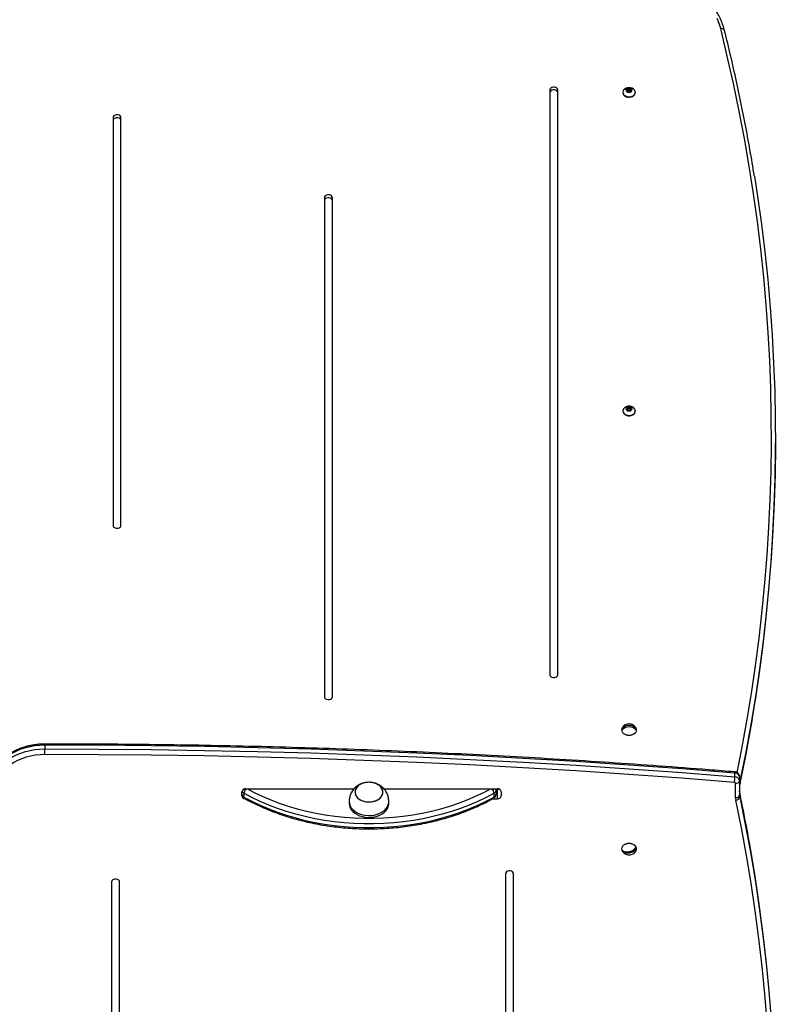
# Model space of a CAD drawing. Units: millimetres. Extents: x 78 to 9229, y 349 to 10582.
# Drawn here: x 5366 to 5935, y 2234 to 2979 of the extents above; entities that cross this region are included whole.
import ezdxf

# ---------------------------------------------------------------- set-up
doc = ezdxf.new("R2010")
doc.units = ezdxf.units.MM
doc.header["$LTSCALE"] = 50

msp = doc.modelspace()

# ---------------------------------------------------------------- linework, layer by layer
at = {"color": 7, "linetype": 'Continuous', "lineweight": 25}
for p, q in [((5766.27, 2925.48), (5766.27, 2483.46)), ((5772.27, 2483.46), (5772.27, 2925.48)), ((5824.64, 2925.91), (5826.14, 2926.52)), ((5824.64, 2924.69), (5824.64, 2925.91)), ((5824.64, 2924.81), (5825.39, 2925.12)), ((5826.14, 2924.07), (5824.64, 2924.69)), ((5825.39, 2925.12), (5826.14, 2925.42)), ((5826.14, 2926.52), (5827.64, 2925.91)), ((5826.14, 2925.42), (5826.14, 2926.52)), ((5826.14, 2925.42), (5826.89, 2925.12)), ((5827.64, 2924.69), (5826.14, 2924.07)), ((5826.89, 2925.12), (5827.64, 2924.81)), ((5827.64, 2925.91), (5827.64, 2924.69)), ((5821.39, 2923.62), (5821.39, 2923.36)), ((5830.89, 2923.36), (5830.89, 2923.62)), ((5436.29, 2904.47), (5436.29, 2596.37)), ((5442.29, 2596.37), (5442.29, 2904.47)), ((5595.97, 2844.08), (5595.97, 2466.83)), ((5601.97, 2466.83), (5601.97, 2844.08)), ((5821.39, 2682.85), (5821.39, 2682.59)), ((5824.64, 2685.14), (5826.14, 2685.75)), ((5824.64, 2683.92), (5824.64, 2685.14)), ((5824.64, 2684.04), (5825.39, 2684.35)), ((5826.14, 2683.3), (5824.64, 2683.92)), ((5825.39, 2684.35), (5826.14, 2684.65)), ((5826.14, 2685.75), (5827.64, 2685.14)), ((5826.14, 2684.65), (5826.14, 2685.75)), ((5826.14, 2684.65), (5826.89, 2684.35)), ((5827.64, 2683.92), (5826.14, 2683.3)), ((5826.89, 2684.35), (5827.64, 2684.04)), ((5827.64, 2685.14), (5827.64, 2683.92)), ((5830.89, 2682.59), (5830.89, 2682.85)), ((5820.92, 2443.05), (5822.19, 2443.05)), ((5830.09, 2443.05), (5831.36, 2443.05)), ((5384.77, 2430.27), (5384.77, 2427.44)), ((5906.1, 2406.4), (5906.1, 2409.23)), ((5909.64, 2406.42), (5909.64, 2403.59)), ((5909.64, 2403.59), (5909.64, 2392.75)), ((5910.14, 2404.28), (5910.14, 2401.45)), ((5536.64, 2397.27), (5618.29, 2397.27)), ((5640.99, 2397.27), (5726.64, 2397.27)), ((5725.64, 2397.27), (5725.64, 2396.15)), ((5725.64, 2396.91), (5726.64, 2396.91)), ((5725.64, 2396.15), (5725.64, 2393.32)), ((5726.64, 2389.84), (5726.64, 2396.91)), ((5906.64, 2390.62), (5906.64, 2401.47)), ((5533.64, 2391.96), (5533.64, 2395.15)), ((5535.16, 2393.93), (5535.16, 2391.1)), ((5619.14, 2394.8), (5619.14, 2394.79)), ((5640.14, 2394.79), (5640.14, 2394.8)), ((5723.15, 2389.84), (5726.64, 2389.84)), ((5724.12, 2391.1), (5724.12, 2393.93)), ((5729.64, 2395.15), (5729.64, 2391.96)), ((5909.8, 2394.02), (5909.8, 2391.19)), ((5614.64, 2387.72), (5614.64, 2386.31)), ((5644.64, 2386.31), (5644.64, 2387.72)), ((5829.76, 2351.37), (5831.39, 2351.65)), ((5820.6, 2350.98), (5820.91, 2350.31)), ((5821.24, 2349.93), (5822.17, 2350.09)), ((5732.85, 2333.13), (5732.85, 1912.99)), ((5738.85, 1912.99), (5738.85, 2333.13)), ((5435.24, 2327), (5435.24, 1881.48)), ((5441.24, 1881.48), (5441.24, 2327))]:
    msp.add_line(p, q, dxfattribs=at)
at = {"color": 8, "linetype": 'Continuous', "lineweight": 25}
for p, q in [((5725.64, 2396.91), (5725.68, 2397.27)), ((5726.36, 2396.91), (5726.36, 2397.27)), ((5726.96, 2396.93), (5726.96, 2397.26)), ((5727.12, 2396.94), (5727.12, 2397.24)), ((5727.81, 2397.08), (5727.81, 2397.1)), ((5910.11, 2401.15), (5910.14, 2401.45)), ((5909.8, 2394.02), (5909.77, 2394.32))]:
    msp.add_line(p, q, dxfattribs=at)
at = {"color": 7, "linetype": 'Continuous', "lineweight": 25, "flags": 128}
for points in [[(5895.36, 2971.78), (5894.21, 2975.64), (5892.71, 2979.44)], [(5772.27, 2925.48), (5772.09, 2926.2), (5771.57, 2926.84), (5770.77, 2927.32), (5769.79, 2927.57), (5768.75, 2927.57), (5767.77, 2927.32), (5766.97, 2926.84), (5766.45, 2926.2), (5766.27, 2925.48)], [(5772.27, 2923.36), (5772.09, 2924.08), (5771.57, 2924.72), (5770.77, 2925.19), (5769.79, 2925.45), (5768.75, 2925.45), (5767.77, 2925.19), (5766.97, 2924.72), (5766.45, 2924.08), (5766.27, 2923.36)], [(5821.39, 2923.62), (5821.57, 2922.72), (5822.08, 2921.88), (5822.9, 2921.17), (5823.95, 2920.64), (5825.17, 2920.34), (5826.46, 2920.27), (5827.73, 2920.46), (5828.88, 2920.88), (5829.82, 2921.5), (5830.5, 2922.29), (5830.85, 2923.17), (5830.85, 2924.08), (5830.5, 2924.96), (5830.25, 2925.31)], [(5822.03, 2925.31), (5821.57, 2924.53), (5821.39, 2923.62)], [(5823.76, 2925.3), (5823.95, 2924.66), (5824.46, 2924.11), (5825.23, 2923.75), (5826.14, 2923.62), (5827.05, 2923.75), (5827.82, 2924.11), (5828.33, 2924.66), (5828.51, 2925.3), (5828.33, 2925.94), (5827.82, 2926.49), (5827.05, 2926.85), (5826.14, 2926.98), (5825.23, 2926.85), (5824.46, 2926.49), (5823.95, 2925.94), (5823.76, 2925.3)], [(5821.39, 2923.36), (5821.57, 2922.45), (5822.08, 2921.61), (5822.9, 2920.9), (5823.95, 2920.37), (5825.17, 2920.07), (5826.46, 2920), (5827.73, 2920.19), (5828.88, 2920.61), (5829.82, 2921.24), (5830.5, 2922.02), (5830.85, 2922.9), (5830.89, 2923.36)], [(5442.29, 2904.47), (5442.11, 2905.2), (5441.59, 2905.84), (5440.79, 2906.31), (5439.81, 2906.56), (5438.77, 2906.56), (5437.79, 2906.31), (5436.99, 2905.84), (5436.47, 2905.2), (5436.29, 2904.47)], [(5442.29, 2902.35), (5442.11, 2903.08), (5441.59, 2903.71), (5440.79, 2904.19), (5439.81, 2904.44), (5438.77, 2904.44), (5437.79, 2904.19), (5436.99, 2903.71), (5436.47, 2903.08), (5436.29, 2902.35)], [(5920.85, 2860.21), (5923.19, 2845.01), (5926.11, 2824.07), (5928.67, 2803.1), (5930.88, 2782.11), (5932.74, 2761.1), (5934.24, 2740.08), (5935.39, 2719.05), (5936.18, 2698.01), (5936.62, 2676.97), (5936.71, 2655.92), (5936.44, 2634.88), (5935.82, 2613.84), (5934.84, 2592.8), (5933.51, 2571.78), (5931.82, 2550.76), (5929.78, 2529.77), (5927.39, 2508.79), (5924.65, 2487.83), (5921.55, 2466.9), (5920.36, 2459.46)], [(5601.97, 2844.08), (5601.79, 2844.8), (5601.27, 2845.44), (5600.47, 2845.91), (5599.49, 2846.17), (5598.45, 2846.17), (5597.47, 2845.91), (5596.67, 2845.44), (5596.15, 2844.8), (5595.97, 2844.08)], [(5601.97, 2841.96), (5601.79, 2842.68), (5601.27, 2843.32), (5600.47, 2843.79), (5599.49, 2844.04), (5598.45, 2844.04), (5597.47, 2843.79), (5596.67, 2843.32), (5596.15, 2842.68), (5595.97, 2841.96)], [(5823.76, 2684.53), (5823.95, 2683.89), (5824.46, 2683.34), (5825.23, 2682.98), (5826.14, 2682.85), (5827.05, 2682.98), (5827.82, 2683.34), (5828.33, 2683.89), (5828.51, 2684.53), (5828.33, 2685.17), (5827.82, 2685.72), (5827.05, 2686.08), (5826.14, 2686.21), (5825.23, 2686.08), (5824.46, 2685.72), (5823.95, 2685.17), (5823.76, 2684.53)], [(5821.39, 2682.85), (5821.57, 2681.95), (5822.08, 2681.11), (5822.9, 2680.4), (5823.95, 2679.87), (5825.17, 2679.57), (5826.46, 2679.5), (5827.73, 2679.69), (5828.88, 2680.11), (5829.82, 2680.73), (5830.5, 2681.52), (5830.85, 2682.4), (5830.85, 2683.31), (5830.5, 2684.19), (5830.25, 2684.54)], [(5822.03, 2684.54), (5821.57, 2683.76), (5821.39, 2682.85)], [(5821.39, 2682.59), (5821.57, 2681.68), (5822.08, 2680.84), (5822.9, 2680.13), (5823.95, 2679.6), (5825.17, 2679.3), (5826.46, 2679.23), (5827.73, 2679.42), (5828.88, 2679.84), (5829.82, 2680.47), (5830.5, 2681.25), (5830.85, 2682.13), (5830.89, 2682.59)], [(5921.47, 2463.59), (5921.55, 2464.07), (5924.65, 2485), (5927.39, 2505.96), (5929.78, 2526.94), (5931.82, 2547.94), (5933.51, 2568.95), (5934.84, 2589.97), (5935.82, 2611.01), (5936.44, 2632.05), (5936.71, 2653.1), (5936.72, 2658.52)], [(5436.29, 2596.37), (5436.47, 2595.65), (5436.99, 2595.01), (5437.79, 2594.53), (5438.77, 2594.28), (5439.81, 2594.28), (5440.79, 2594.53), (5441.59, 2595.01), (5442.11, 2595.65), (5442.29, 2596.37)], [(5766.27, 2483.46), (5766.45, 2482.73), (5766.97, 2482.1), (5767.77, 2481.62), (5768.75, 2481.37), (5769.79, 2481.37), (5770.77, 2481.62), (5771.57, 2482.1), (5772.09, 2482.73), (5772.27, 2483.46)], [(5595.97, 2466.83), (5596.15, 2466.1), (5596.67, 2465.47), (5597.47, 2464.99), (5598.45, 2464.74), (5599.49, 2464.74), (5600.47, 2464.99), (5601.27, 2465.47), (5601.79, 2466.1), (5601.97, 2466.83)], [(5820.44, 2441.91), (5820.62, 2440.91), (5821.15, 2439.97), (5821.99, 2439.15), (5823.09, 2438.51), (5824.38, 2438.08), (5825.78, 2437.89), (5827.21, 2437.95), (5828.57, 2438.27), (5829.77, 2438.81), (5830.75, 2439.54), (5831.44, 2440.43), (5831.79, 2441.41), (5831.79, 2442.42), (5831.44, 2443.4), (5831.37, 2443.52)], [(5820.91, 2443.52), (5820.62, 2442.91), (5820.44, 2441.91)], [(5384.77, 2430.27), (5381.02, 2430.14), (5377.3, 2429.76), (5373.64, 2429.14), (5370.09, 2428.27), (5366.67, 2427.17), (5363.41, 2425.84), (5360.35, 2424.3), (5357.5, 2422.56), (5354.9, 2420.64), (5352.57, 2418.56), (5350.52, 2416.33), (5348.79, 2413.97), (5347.38, 2411.51), (5346.3, 2408.96), (5345.57, 2406.35), (5345.2, 2403.71)], [(5345.2, 2400.88), (5345.57, 2403.52), (5346.3, 2406.13), (5347.38, 2408.68), (5348.79, 2411.14), (5350.52, 2413.5), (5352.57, 2415.73), (5354.9, 2417.82), (5357.5, 2419.74), (5360.35, 2421.47), (5363.41, 2423.01), (5366.67, 2424.34), (5370.09, 2425.44), (5373.64, 2426.31), (5377.3, 2426.94), (5381.02, 2427.32), (5384.77, 2427.44)], [(5906.1, 2409.23), (5866.16, 2412.36), (5826.17, 2415.25), (5786.16, 2417.88), (5746.11, 2420.27), (5706.03, 2422.39), (5665.93, 2424.27), (5625.8, 2425.89), (5585.66, 2427.25), (5545.5, 2428.36), (5505.33, 2429.22), (5465.15, 2429.83), (5424.96, 2430.18), (5384.77, 2430.27)], [(5384.78, 2423.2), (5384.77, 2423.66), (5384.77, 2424.17), (5384.77, 2424.74), (5384.77, 2425.32), (5384.77, 2425.91), (5384.77, 2426.47), (5384.77, 2426.99), (5384.77, 2427.44)], [(5384.77, 2427.44), (5424.96, 2427.35), (5465.15, 2427), (5505.33, 2426.39), (5545.5, 2425.54), (5585.66, 2424.42), (5625.8, 2423.06), (5665.93, 2421.44), (5706.03, 2419.56), (5746.11, 2417.44), (5786.16, 2415.06), (5826.17, 2412.42), (5866.16, 2409.54), (5906.1, 2406.4)], [(5384.78, 2423.2), (5381.14, 2423.07), (5377.54, 2422.69), (5374.02, 2422.05), (5370.6, 2421.17), (5367.32, 2420.06), (5364.21, 2418.72), (5361.31, 2417.17), (5358.63, 2415.43), (5356.22, 2413.5), (5354.08, 2411.42), (5352.25, 2409.2), (5350.74, 2406.86), (5349.56, 2404.42), (5348.73, 2401.92), (5348.26, 2399.37)], [(5905.75, 2402.17), (5865.84, 2405.31), (5825.88, 2408.19), (5785.89, 2410.82), (5745.87, 2413.2), (5705.82, 2415.33), (5665.74, 2417.2), (5625.65, 2418.82), (5585.53, 2420.18), (5545.4, 2421.29), (5505.25, 2422.15), (5465.1, 2422.76), (5424.94, 2423.11), (5384.78, 2423.2)], [(5635.54, 2400.94), (5633.84, 2401.6), (5632, 2402.03), (5630.08, 2402.22), (5628.15, 2402.15), (5626.26, 2401.83), (5624.49, 2401.27), (5622.9, 2400.49), (5621.54, 2399.52), (5620.45, 2398.39), (5619.67, 2397.13), (5619.23, 2395.8), (5619.15, 2394.43), (5619.43, 2393.07), (5620.05, 2391.77), (5621, 2390.58), (5622.24, 2389.53), (5623.74, 2388.66), (5625.44, 2388), (5627.28, 2387.57), (5629.2, 2387.38), (5631.13, 2387.45), (5633.02, 2387.77), (5634.79, 2388.33), (5636.38, 2389.11), (5637.74, 2390.08), (5638.83, 2391.21), (5639.61, 2392.47), (5640.04, 2393.8), (5640.13, 2395.17), (5639.85, 2396.53), (5639.23, 2397.83), (5638.28, 2399.02), (5637.04, 2400.07), (5635.54, 2400.94)], [(5627.7, 2387.5), (5629.63, 2387.37), (5631.56, 2387.49), (5633.42, 2387.87), (5635.16, 2388.48), (5636.7, 2389.3), (5638.01, 2390.31), (5639.03, 2391.47), (5639.74, 2392.75), (5640.09, 2394.1), (5640.1, 2395.47), (5639.74, 2396.82), (5639.05, 2398.09), (5638.03, 2399.26), (5636.72, 2400.27), (5635.18, 2401.1), (5633.45, 2401.71), (5631.58, 2402.09), (5629.65, 2402.22), (5627.72, 2402.09), (5625.86, 2401.72), (5624.12, 2401.11), (5622.58, 2400.29), (5621.27, 2399.27), (5620.25, 2398.11), (5619.54, 2396.83), (5619.19, 2395.49), (5619.18, 2394.12), (5619.54, 2392.77), (5620.23, 2391.49), (5621.25, 2390.33), (5622.56, 2389.31), (5624.1, 2388.49), (5625.83, 2387.87), (5627.7, 2387.5)], [(5724.12, 2393.93), (5718.08, 2390.73), (5711.82, 2387.75), (5705.37, 2384.98), (5698.73, 2382.45), (5691.92, 2380.15), (5684.95, 2378.09), (5677.86, 2376.28), (5670.64, 2374.72), (5663.32, 2373.41), (5655.92, 2372.36), (5648.46, 2371.58), (5640.95, 2371.05), (5633.41, 2370.78), (5625.87, 2370.78), (5618.33, 2371.05), (5610.82, 2371.58), (5603.36, 2372.36), (5595.96, 2373.41), (5588.64, 2374.72), (5581.42, 2376.28), (5574.33, 2378.09), (5567.36, 2380.15), (5560.55, 2382.45), (5553.91, 2384.98), (5547.46, 2387.75), (5541.2, 2390.73), (5535.16, 2393.93)], [(5535.16, 2391.1), (5541.2, 2387.9), (5547.46, 2384.92), (5553.91, 2382.15), (5560.55, 2379.62), (5567.36, 2377.32), (5574.33, 2375.26), (5581.42, 2373.45), (5588.64, 2371.89), (5595.96, 2370.59), (5603.36, 2369.54), (5610.82, 2368.75), (5618.33, 2368.22), (5625.87, 2367.96), (5633.41, 2367.96), (5640.95, 2368.22), (5648.46, 2368.75), (5655.92, 2369.54), (5663.32, 2370.59), (5670.64, 2371.89), (5677.86, 2373.45), (5684.95, 2375.26), (5691.92, 2377.32), (5698.73, 2379.62), (5705.37, 2382.15), (5711.82, 2384.92), (5718.08, 2387.9), (5724.12, 2391.1)], [(5614.68, 2388.5), (5614.64, 2387.66), (5614.83, 2386.05), (5615.36, 2384.47), (5616.23, 2382.96), (5617.42, 2381.57), (5618.89, 2380.33), (5620.61, 2379.25), (5622.55, 2378.38), (5624.65, 2377.72), (5626.86, 2377.3)], [(5626.86, 2377.3), (5629.15, 2377.12), (5631.44, 2377.19), (5633.69, 2377.51), (5635.85, 2378.07), (5637.86, 2378.85), (5639.68, 2379.84), (5641.26, 2381.02), (5642.58, 2382.35), (5643.58, 2383.81), (5644.26, 2385.36), (5644.6, 2386.97), (5644.6, 2388.5)], [(5930.43, 2220.99), (5928.72, 2242.04), (5926.66, 2263.07), (5924.24, 2284.08), (5921.46, 2305.08), (5918.34, 2326.04), (5914.86, 2346.98), (5911.02, 2367.89), (5906.83, 2388.76)], [(5614.64, 2386.31), (5614.64, 2386.25), (5614.83, 2384.63), (5615.36, 2383.05), (5616.23, 2381.55), (5617.42, 2380.16), (5618.89, 2378.91), (5620.61, 2377.84), (5622.55, 2376.96), (5624.65, 2376.31), (5626.86, 2375.88)], [(5626.86, 2375.88), (5629.15, 2375.71), (5631.44, 2375.78), (5633.69, 2376.1), (5635.85, 2376.65), (5637.86, 2377.44), (5639.68, 2378.43), (5641.26, 2379.6), (5642.58, 2380.94), (5643.58, 2382.4), (5644.26, 2383.95), (5644.6, 2385.55), (5644.64, 2386.31)], [(5831.37, 2350.31), (5831.4, 2350.37), (5831.78, 2351.35), (5831.8, 2352.36), (5831.47, 2353.34), (5830.8, 2354.23), (5829.84, 2354.98), (5828.65, 2355.53), (5827.3, 2355.86), (5825.87, 2355.94), (5824.47, 2355.77), (5823.17, 2355.35), (5822.05, 2354.72), (5821.19, 2353.91), (5820.65, 2352.98), (5820.44, 2351.98), (5820.6, 2350.98), (5820.6, 2350.98)], [(5820.89, 2350.96), (5821.83, 2350.25), (5823.05, 2349.8), (5824.46, 2349.62), (5825.97, 2349.73), (5827.47, 2350.13), (5828.88, 2350.79), (5830.1, 2351.65), (5831.04, 2352.68)], [(5831.39, 2351.65), (5830.45, 2350.62), (5829.23, 2349.75), (5827.82, 2349.1), (5826.31, 2348.7), (5824.81, 2348.59), (5823.4, 2348.77), (5822.18, 2349.22), (5821.24, 2349.93)], [(5936.72, 2135.31), (5936.7, 2141.66), (5936.42, 2162.76), (5935.78, 2183.87), (5934.78, 2204.96), (5933.42, 2226.05), (5931.71, 2247.12), (5929.65, 2268.18), (5927.23, 2289.22), (5924.45, 2310.24), (5921.32, 2331.23), (5920.35, 2337.25)], [(5441.24, 2327), (5441.06, 2327.72), (5440.54, 2328.36), (5439.74, 2328.84), (5438.76, 2329.09), (5437.72, 2329.09), (5436.74, 2328.84), (5435.94, 2328.36), (5435.42, 2327.72), (5435.24, 2327)], [(5738.85, 2333.13), (5738.67, 2333.85), (5738.14, 2334.49), (5737.35, 2334.96), (5736.37, 2335.22), (5735.33, 2335.22), (5734.35, 2334.96), (5733.55, 2334.49), (5733.03, 2333.85), (5732.85, 2333.13)], [(5921.8, 2325.31), (5924.45, 2307.41), (5927.23, 2286.39), (5929.65, 2265.35), (5931.71, 2244.29), (5933.42, 2223.22), (5934.78, 2202.13), (5935.78, 2181.04), (5936.42, 2159.94), (5936.7, 2138.83), (5936.63, 2117.72), (5936.2, 2096.61), (5935.42, 2075.51), (5934.28, 2054.42), (5932.78, 2033.34), (5930.93, 2012.27), (5928.72, 1991.22), (5926.16, 1970.19), (5923.24, 1949.19), (5919.97, 1928.2), (5919.6, 1925.96)]]:
    msp.add_lwpolyline(points, dxfattribs=at)
at = {"color": 8, "linetype": 'Continuous', "lineweight": 25, "flags": 128}
for points in [[(5907.77, 2409.58), (5911.32, 2427.53), (5915.12, 2448.38), (5918.57, 2469.25), (5921.66, 2490.16), (5924.4, 2511.09), (5926.79, 2532.05), (5928.83, 2553.02), (5930.51, 2574.01), (5931.84, 2595.01), (5932.82, 2616.02), (5933.44, 2637.03), (5933.71, 2658.05), (5933.62, 2679.07), (5933.18, 2700.09), (5932.39, 2721.11), (5931.24, 2742.11), (5929.74, 2763.11), (5927.89, 2784.09), (5925.68, 2805.05), (5923.12, 2825.99), (5920.21, 2846.91), (5916.94, 2867.81), (5913.32, 2888.67), (5909.36, 2909.5), (5905.04, 2930.3), (5900.37, 2951.06), (5895.36, 2971.78)], [(5910.14, 2401.45), (5914.3, 2422.29), (5918.1, 2443.17), (5921.47, 2463.59)], [(5920.36, 2459.46), (5918.1, 2446), (5914.3, 2425.12), (5910.14, 2404.28)], [(5384.77, 2430.27), (5384.77, 2430.65), (5384.77, 2430.92), (5384.77, 2431.09), (5384.77, 2431.15), (5384.77, 2431.15)], [(5537.84, 2397.27), (5542.94, 2394.58), (5549.07, 2391.65), (5555.4, 2388.95), (5561.91, 2386.46), (5568.59, 2384.21), (5575.41, 2382.19), (5582.37, 2380.42), (5589.45, 2378.88), (5596.62, 2377.6), (5603.87, 2376.58), (5611.19, 2375.8), (5618.55, 2375.28), (5625.94, 2375.03), (5633.34, 2375.03), (5640.73, 2375.28), (5648.09, 2375.8), (5655.41, 2376.58), (5662.66, 2377.6), (5669.83, 2378.88), (5676.91, 2380.42), (5683.87, 2382.19), (5690.69, 2384.21), (5697.37, 2386.46), (5703.88, 2388.95), (5710.21, 2391.65), (5716.34, 2394.58), (5721.44, 2397.27)], [(5920.35, 2337.25), (5917.83, 2352.19), (5913.99, 2373.12), (5909.8, 2394.02)], [(5909.8, 2391.19), (5913.99, 2370.29), (5917.83, 2349.36), (5921.32, 2328.4), (5921.8, 2325.31)]]:
    msp.add_lwpolyline(points, dxfattribs=at)
at = {"color": 8, "linetype": 'Continuous', "lineweight": 25}
for centre, radius, start, end in [((5896.03, 2969.44), 2.43, 22.88863, 105.98604), ((5904.39, 2409.48), 1.73, 351.62051, 21.33063), ((5908.15, 2404.19), 1.99, 2.65415, 41.78342), ((5907.8, 2404.81), 2.41, 319.94739, 347.24535), ((5540.97, 2393.43), 5.83, 138.80495, 175.04581), ((5718.31, 2393.43), 5.83, 4.95531, 41.19874), ((5723.94, 2396.12), 1.7, 1.2144, 42.54702), ((5907.8, 2401.98), 2.41, 319.94728, 347.24546), ((5536.39, 2396.45), 2.8, 197.41777, 244.10668), ((5536.14, 2390.95), 0.994, 171.25068, 233.92176), ((5723.13, 2390.95), 0.994, 306.0724, 8.75214)]:
    msp.add_arc(centre, radius, start, end, dxfattribs=at)
at = {"color": 7, "linetype": 'Continuous', "lineweight": 25}
for centre, radius, start, end in [((5826.14, 2921.94), 5.32, 90, 140.61067), ((5825.84, 2923.91), 1.29, 110.32598, 145.67374), ((5826.14, 2923.22), 2.04, 68.42521, 111.57479), ((5826.14, 2921.94), 5.32, 39.38933, 90), ((5826.43, 2923.89), 1.31, 34.58459, 69.41301), ((5826.14, 2681.17), 5.32, 90, 140.61067), ((5826.14, 2681.17), 5.32, 39.38933, 90), ((5825.84, 2683.14), 1.29, 110.32053, 145.67231), ((5826.14, 2682.45), 2.04, 68.41748, 111.58252), ((5826.43, 2683.12), 1.31, 34.5854, 69.41906), ((5823.52, 2442.52), 2.65, 168.4623, 191.5377), ((5826.14, 2440.31), 6.13, 31.56171, 148.43829), ((5826.14, 2437.76), 7.43, 45.38208, 134.61792), ((5826.14, 2436.7), 7.43, 45.38203, 134.61797), ((5828.76, 2442.52), 2.65, 348.46794, 11.53206), ((5826.14, 2444.96), 7.14, 234.42109, 305.57891), ((5875.48, 2406.76), 30.62, 351.36785, 359.31182), ((5906.28, 2405.82), 3.41, 10.108, 93.02031), ((5906.28, 2402.99), 3.41, 10.10799, 93.02033), ((5907.01, 2404.12), 2.68, 261.95025, 348.57815), ((5536.26, 2394.62), 2.68, 81.95059, 168.57835), ((5723, 2396.33), 2.65, 295.01726, 356.11449), ((5727.01, 2394.62), 2.68, 11.42213, 98.04893), ((5726.66, 2400.96), 4.05, 269.77706, 286.55484), ((5905.8, 2401.32), 0.853, 10.10343, 93.02299), ((5536.28, 2393.5), 2.65, 183.885, 244.98378), ((5536, 2392.29), 2.38, 187.7529, 268.14925), ((5723, 2393.5), 2.65, 295.01726, 356.11448), ((5727.01, 2392.49), 2.68, 261.95108, 348.57786), ((5907.01, 2393.28), 2.68, 261.95025, 348.57815), ((5915.73, 2390.63), 9.09, 180.02716, 191.85442), ((5906.85, 2391.77), 3, 269.64363, 349.02054), ((5917.22, 2395.58), 7.58, 180.02608, 191.85115), ((5917.22, 2392.75), 7.58, 180.02608, 191.85116), ((5826.14, 2348.87), 7.14, 54.42924, 125.57076), ((5828.55, 2351.26), 2.87, 7.77184, 29.67035), ((5823.73, 2351.35), 2.87, 187.77175, 209.67031), ((5826.14, 2353.52), 6.13, 211.56171, 279.61736), ((5826.14, 2353.52), 6.13, 279.61736, 328.43829)]:
    msp.add_arc(centre, radius, start, end, dxfattribs=at)
for points, knots in [([(5898.27, 2970.39), (5898.09, 2971.07), (5897.57, 2973.01), (5896.49, 2976.16), (5894.92, 2979.82), (5893.04, 2983.41), (5890.87, 2986.91), (5888.42, 2990.32), (5885.69, 2993.61), (5882.69, 2996.79), (5879.42, 2999.82), (5875.92, 3002.72), (5872.18, 3005.46), (5868.21, 3008.03), (5864.04, 3010.43), (5859.69, 3012.65), (5855.15, 3014.67), (5850.46, 3016.51), (5845.62, 3018.13), (5840.66, 3019.55), (5835.59, 3020.76), (5830.43, 3021.75), (5825.2, 3022.51), (5819.91, 3023.06), (5814.59, 3023.38), (5809.25, 3023.47), (5803.91, 3023.34), (5798.6, 3022.98), (5794.39, 3022.52), (5791.97, 3022.18), (5791.29, 3022.08)], [0, 0, 0, 0, 0.019901, 0.056604, 0.093351, 0.130165, 0.167051, 0.204009, 0.241031, 0.278113, 0.315243, 0.352414, 0.389616, 0.42684, 0.464079, 0.501328, 0.538581, 0.575837, 0.61309, 0.650341, 0.687589, 0.724833, 0.762075, 0.799315, 0.836553, 0.873791, 0.91103, 0.94827, 0.985513, 1, 1, 1, 1]), ([(5920.79, 2860.44), (5920.27, 2863.74), (5918.71, 2873.64), (5915.77, 2890.09), (5911.99, 2909.79), (5907.89, 2929.46), (5903.55, 2948.75), (5900.27, 2962.39), (5898.49, 2969.48), (5898.27, 2970.39)], [0, 0, 0, 0, 0.089807, 0.268736, 0.447664, 0.626595, 0.805528, 0.975047, 1, 1, 1, 1]), ([(5910.11, 2401.15), (5910.82, 2404.61), (5912.88, 2414.62), (5916.03, 2431.22), (5919.1, 2448.5), (5920.77, 2459.23), (5921.42, 2463.37)], [0, 0, 0, 0, 0.1670066, 0.4839682, 0.8009275, 1, 1, 1, 1]), ([(5384.77, 2431.15), (5384.14, 2431.14), (5382.33, 2431.12), (5379.34, 2430.91), (5375.84, 2430.45), (5372.42, 2429.75), (5369.09, 2428.84), (5365.88, 2427.71), (5362.82, 2426.38), (5359.93, 2424.84), (5357.24, 2423.12), (5354.77, 2421.23), (5352.54, 2419.17), (5350.58, 2416.98), (5348.9, 2414.65), (5347.51, 2412.23), (5346.43, 2409.72), (5345.67, 2407.16), (5345.31, 2405.18), (5345.22, 2404.07), (5345.2, 2403.82)], [0, 0, 0, 0, 0.031847, 0.091557, 0.1513, 0.21107, 0.270876, 0.330721, 0.390607, 0.450525, 0.510452, 0.57035, 0.630169, 0.68984, 0.749284, 0.808421, 0.867194, 0.925579, 0.983609, 1, 1, 1, 1]), ([(5906, 2410.11), (5899.43, 2410.64), (5880.39, 2412.18), (5848.83, 2414.56), (5811.34, 2417.17), (5773.81, 2419.56), (5736.26, 2421.73), (5698.68, 2423.67), (5661.08, 2425.39), (5623.46, 2426.89), (5585.83, 2428.16), (5548.18, 2429.21), (5510.52, 2430.04), (5472.85, 2430.65), (5435.18, 2431.03), (5405.82, 2431.15), (5389.01, 2431.15), (5384.77, 2431.15)], [0, 0, 0, 0, 0.037967, 0.110095, 0.182224, 0.254353, 0.326481, 0.39861, 0.470739, 0.542867, 0.614996, 0.687125, 0.759253, 0.831382, 0.903511, 0.975639, 1, 1, 1, 1]), ([(5909.64, 2406.42), (5909.61, 2406.75), (5909.56, 2407.42), (5909.12, 2408.33), (5908.5, 2409.08), (5907.7, 2409.65), (5906.84, 2410), (5906.25, 2410.07), (5906, 2410.11)], [0, 0, 0, 0, 0.177813, 0.352318, 0.521025, 0.690174, 0.865625, 1, 1, 1, 1]), ([(5629.64, 2402.24), (5628.89, 2402.21), (5627.82, 2402.17), (5626.26, 2401.89), (5624.91, 2401.55), (5623.35, 2400.97), (5621.79, 2400.19), (5620.28, 2399.19), (5618.89, 2397.99), (5617.66, 2396.62), (5616.63, 2395.11), (5615.82, 2393.51), (5615.26, 2391.88), (5614.93, 2390.45), (5614.76, 2389.29), (5614.71, 2388.74), (5614.68, 2388.5)], [0, 0, 0, 0, 0.099461, 0.141058, 0.210388, 0.283151, 0.361002, 0.441428, 0.52313, 0.605187, 0.686838, 0.767109, 0.84412, 0.913751, 0.962197, 1, 1, 1, 1]), ([(5644.6, 2388.5), (5644.57, 2388.75), (5644.51, 2389.31), (5644.35, 2390.41), (5644.04, 2391.82), (5643.48, 2393.46), (5642.63, 2395.16), (5641.53, 2396.75), (5640.2, 2398.18), (5638.68, 2399.43), (5637, 2400.47), (5635.28, 2401.24), (5633.7, 2401.74), (5632.25, 2402.05), (5630.94, 2402.21), (5630.05, 2402.23), (5629.64, 2402.24)], [0, 0, 0, 0, 0.039395, 0.086592, 0.149009, 0.230834, 0.31522, 0.401399, 0.488333, 0.575725, 0.663293, 0.749766, 0.825328, 0.881796, 0.946214, 1, 1, 1, 1]), ([(5725.64, 2396.91), (5725.64, 2396.91), (5725.64, 2396.91), (5725.63, 2396.97), (5725.81, 2397.18), (5725.89, 2397.27)], [0, 0, 0, 0, 0.196835, 0.643302, 1, 1, 1, 1]), ([(5909.64, 2400), (5909.79, 2400.27), (5909.99, 2400.63), (5910.09, 2401.04), (5910.11, 2401.15)], [0, 0, 0, 0, 0.727112, 1, 1, 1, 1]), ([(5533.64, 2393.32), (5533.67, 2392.99), (5533.72, 2392.32), (5534.16, 2391.41), (5534.77, 2390.66), (5535.3, 2390.32), (5535.56, 2390.15)], [0, 0, 0, 0, 0.260112, 0.515383, 0.762166, 1, 1, 1, 1]), ([(5535.56, 2390.15), (5536.53, 2389.62), (5539.33, 2388.07), (5544.12, 2385.66), (5549.97, 2382.98), (5555.98, 2380.49), (5562.14, 2378.2), (5568.44, 2376.12), (5574.87, 2374.24), (5581.42, 2372.57), (5588.06, 2371.11), (5594.79, 2369.88), (5601.59, 2368.86), (5608.44, 2368.06), (5615.34, 2367.48), (5622.27, 2367.13), (5629.22, 2367.01), (5636.17, 2367.11), (5643.1, 2367.43), (5650, 2367.98), (5656.87, 2368.75), (5663.67, 2369.74), (5670.41, 2370.95), (5677.07, 2372.38), (5683.62, 2374.03), (5690.07, 2375.88), (5696.39, 2377.94), (5702.57, 2380.21), (5708.6, 2382.67), (5714.47, 2385.33), (5719.5, 2387.84), (5722.53, 2389.5), (5723.72, 2390.15)], [0, 0, 0, 0, 0.018121, 0.052396, 0.086673, 0.12095, 0.155227, 0.189503, 0.223777, 0.25805, 0.292321, 0.326591, 0.360859, 0.395126, 0.429393, 0.463659, 0.497925, 0.53219, 0.566457, 0.600724, 0.634992, 0.669262, 0.703534, 0.737808, 0.772084, 0.806363, 0.840644, 0.874928, 0.909214, 0.943502, 0.977793, 1, 1, 1, 1]), ([(5723.72, 2390.15), (5724.02, 2390.34), (5724.59, 2390.73), (5725.21, 2391.55), (5725.58, 2392.44), (5725.62, 2393.05), (5725.64, 2393.32)], [0, 0, 0, 0, 0.271355, 0.529836, 0.786609, 1, 1, 1, 1]), ([(5909.77, 2394.33), (5909.73, 2394.52), (5909.66, 2394.94), (5909.65, 2395.36), (5909.64, 2395.57)], [0, 0, 0, 0, 0.473647, 1, 1, 1, 1]), ([(5920.3, 2337.48), (5919.54, 2342.18), (5917.7, 2353.46), (5914.48, 2370.94), (5911.67, 2385.19), (5910.07, 2392.86), (5909.77, 2394.33)], [0, 0, 0, 0, 0.247222, 0.594031, 0.922592, 1, 1, 1, 1])]:
    msp.add_open_spline(points, degree=3, knots=knots, dxfattribs=at)

doc.saveas('drawing.dxf')
